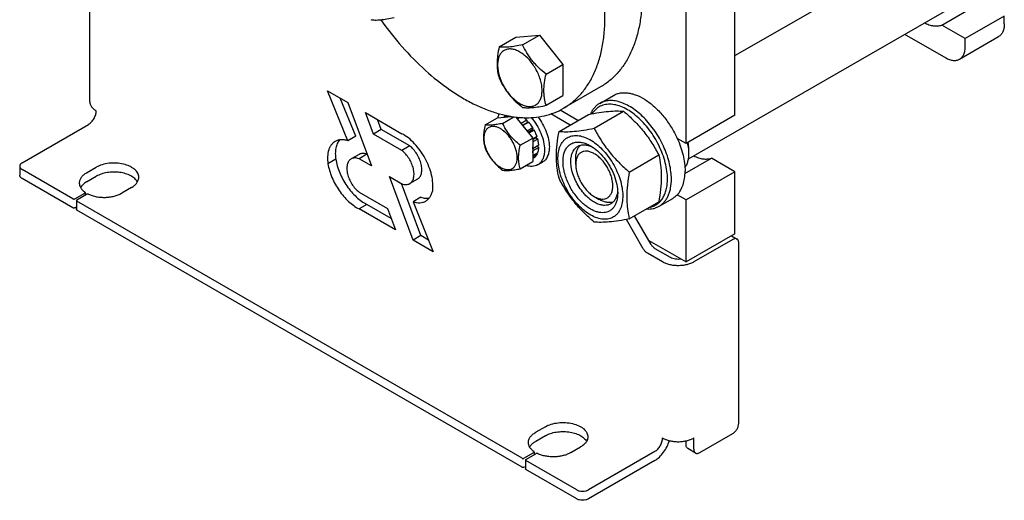
# Model space of a CAD drawing. Units: millimetres. Extents: x 0 to 3360, y -2 to 2376.
# Drawn here: x 2278 to 2634, y 962 to 1136 of the extents above; entities that cross this region are included whole.
import ezdxf

# ---------------------------------------------------------------- set-up
doc = ezdxf.new("R2010")
doc.units = ezdxf.units.MM
doc.header["$LTSCALE"] = 184.8
doc.layers.get('0').update_dxf_attribs({"linetype": 'CONTINUOUS'})

msp = doc.modelspace()

# ---------------------------------------------------------------- linework, layer by layer
at = {"color": 7, "linetype": 'Continuous'}
for p, q in [((2536.883, 1101.093), (2536.883, 1309.301)), ((2519.205, 1090.887), (2519.205, 1299.095)), ((2303.315, 1105.989), (2303.315, 1169.319)), ((2536.883, 1122.706), (2604.055, 1161.487)), ((2520.081, 1085.292), (2619.936, 1142.943)), ((2611.827, 1133.757), (2625.969, 1141.922)), ((2634.463, 1137.018), (2620.321, 1128.853)), ((2634.463, 1134.16), (2634.463, 1137.018)), ((2598.38, 1130.498), (2613.25, 1121.913)), ((2620.321, 1128.853), (2611.827, 1133.757)), ((2451.542, 1125.833), (2457.61, 1129.337)), ((2457.61, 1129.337), (2466.095, 1130.095)), ((2460.027, 1126.591), (2466.095, 1130.095)), ((2466.095, 1130.095), (2474.58, 1119.539)), ((2618.25, 1121.418), (2632.392, 1129.582)), ((2620.321, 1125.995), (2620.321, 1128.853)), ((2468.512, 1116.036), (2474.58, 1119.539)), ((2474.58, 1119.539), (2474.58, 1108.225)), ((2389.421, 1109.984), (2396.754, 1105.75)), ((2396.751, 1091.907), (2389.421, 1109.984)), ((2488.28, 1111.382), (2474.845, 1103.626)), ((2399.58, 1093.54), (2393.979, 1107.352)), ((2396.754, 1105.75), (2405.34, 1082.757)), ((2468.512, 1104.722), (2474.58, 1108.225)), ((2487.949, 1105.424), (2492.899, 1108.281)), ((2403.136, 1102.065), (2416.331, 1094.448)), ((2406.024, 1094.331), (2403.136, 1102.065)), ((2480.037, 1099.211), (2473.571, 1102.945)), ((2485.937, 1096.406), (2496.612, 1102.57)), ((2408.853, 1095.964), (2407.519, 1099.535)), ((2446.418, 1097.604), (2450.969, 1100.232)), ((2450.969, 1100.232), (2456.028, 1100.684)), ((2452.782, 1098.173), (2456.906, 1100.554)), ((2454.226, 1101.013), (2453.222, 1100.433)), ((2454.973, 1100.866), (2454.548, 1100.621)), ((2454.548, 1100.621), (2454.593, 1100.555)), ((2455.556, 1100.761), (2455.311, 1100.62)), ((2457.605, 1100.463), (2463.697, 1092.883)), ((2457.843, 1100.436), (2457.695, 1100.351)), ((2459.064, 1100.325), (2458.143, 1099.793)), ((2461.587, 1099.319), (2459.495, 1098.111)), ((2459.998, 1097.486), (2461.679, 1098.456)), ((2462.24, 1098.63), (2460.119, 1097.405)), ((2461.587, 1099.319), (2461.679, 1098.456)), ((2461.679, 1098.456), (2462.24, 1098.63)), ((2477.208, 1097.579), (2470.269, 1101.585)), ((2473.209, 1095.269), (2483.884, 1101.433)), ((2536.883, 1101.093), (2519.205, 1090.887)), ((2278.788, 1083.944), (2302.83, 1097.824)), ((2408.853, 1095.964), (2406.024, 1094.331)), ((2419.155, 1090.016), (2408.853, 1095.964)), ((2460.074, 1097.391), (2460.119, 1097.405)), ((2463.748, 1096.596), (2461.675, 1095.399)), ((2461.992, 1095.005), (2463.565, 1095.913)), ((2464.248, 1095.73), (2462.309, 1094.61)), ((2463.748, 1096.596), (2463.565, 1095.913)), ((2463.565, 1095.913), (2464.248, 1095.73)), ((2399.58, 1093.54), (2396.751, 1091.907)), ((2416.327, 1088.383), (2406.024, 1094.331)), ((2459.146, 1090.256), (2463.697, 1092.883)), ((2465.255, 1093.407), (2463.697, 1092.508)), ((2463.697, 1092.357), (2464.825, 1093.008)), ((2463.697, 1092.883), (2463.697, 1084.398)), ((2465.526, 1092.496), (2463.697, 1091.441)), ((2465.255, 1093.407), (2464.825, 1093.008)), ((2464.825, 1093.008), (2465.526, 1092.496)), ((2519.205, 1090.887), (2516.018, 1092.727)), ((2419.155, 1090.016), (2416.327, 1088.383)), ((2463.758, 1089.014), (2463.697, 1089.008)), ((2463.697, 1088.273), (2463.758, 1088.197)), ((2465.526, 1087.573), (2463.697, 1086.517)), ((2465.88, 1090.239), (2463.758, 1089.014)), ((2465.88, 1089.422), (2463.758, 1088.197)), ((2465.431, 1089.98), (2465.88, 1089.422)), ((2520.266, 1087.416), (2520.266, 1088.233)), ((2392.349, 1085.201), (2389.52, 1083.568)), ((2400.785, 1086.95), (2397.957, 1085.317)), ((2403.615, 1087.019), (2400.786, 1085.386)), ((2405.34, 1082.757), (2400.786, 1085.386)), ((2403.785, 1086.92), (2403.615, 1087.019)), ((2459.146, 1081.77), (2463.697, 1084.398)), ((2465.255, 1086.974), (2463.697, 1086.075)), ((2464.248, 1085.815), (2463.697, 1085.497)), ((2465.089, 1087.32), (2465.255, 1086.974)), ((2465.455, 1083.147), (2467.222, 1084.168)), ((2479.254, 1083.334), (2479.254, 1085.375)), ((2498.665, 1080.573), (2509.34, 1086.736)), ((2518.833, 1080.067), (2528.389, 1085.584)), ((2536.883, 1080.68), (2528.389, 1085.584)), ((2277.91, 1082.719), (2277.91, 1079.453)), ((2297.173, 1070.88), (2278.788, 1081.494)), ((2302.123, 1080.27), (2305.658, 1082.311)), ((2536.883, 1080.68), (2519.205, 1070.474)), ((2536.883, 1058.226), (2536.883, 1080.68)), ((2297.173, 1067.614), (2278.788, 1078.228)), ((2302.123, 1077.004), (2305.658, 1079.045)), ((2411.773, 1078.936), (2416.327, 1076.307)), ((2420.359, 1055.943), (2411.773, 1078.936)), ((2421.985, 1078.009), (2419.156, 1076.376)), ((2318.386, 1074.962), (2314.851, 1072.921)), ((2400.786, 1073.31), (2411.089, 1067.361)), ((2423.188, 1057.576), (2416.156, 1076.406)), ((2297.88, 1070.88), (2301.453, 1072.943)), ((2298.441, 1070.268), (2298.441, 1067.002)), ((2298.587, 1070.472), (2302.16, 1072.534)), ((2459.808, 976.985), (2298.587, 1070.063)), ((2301.6, 1073.147), (2301.6, 1072.211)), ((2423.19, 1071.419), (2420.362, 1069.786)), ((2420.362, 1069.786), (2427.692, 1051.709)), ((2485.971, 1071.699), (2487.74, 1070.678)), ((2498.665, 1063.602), (2509.34, 1069.766)), ((2509.449, 1068.184), (2514.399, 1071.042)), ((2519.205, 1070.474), (2516.018, 1072.314)), ((2519.205, 1048.02), (2519.205, 1070.474)), ((2297.88, 1067.614), (2298.441, 1067.938)), ((2459.808, 973.719), (2298.587, 1066.797)), ((2403.611, 1068.878), (2400.782, 1067.245)), ((2413.977, 1059.628), (2400.782, 1067.245)), ((2412.422, 1063.791), (2403.611, 1068.878)), ((2411.089, 1067.361), (2413.977, 1059.628)), ((2503.735, 1052.771), (2497.597, 1063.401)), ((2506.563, 1054.404), (2500.605, 1064.723)), ((2423.188, 1057.576), (2420.359, 1055.943)), ((2427.692, 1051.709), (2420.359, 1055.943)), ((2425.963, 1055.973), (2423.188, 1057.576)), ((2505.77, 1055.777), (2519.205, 1048.02)), ((2536.883, 1058.226), (2519.205, 1048.02)), ((2536.176, 1056.185), (2522.034, 1048.02)), ((2535.64, 1057.509), (2537.676, 1056.334)), ((2513.548, 1049.653), (2508.063, 1052.82)), ((2538.297, 989.64), (2538.297, 1054.96)), ((2510.72, 1048.02), (2505.235, 1051.187)), ((2468.294, 988.415), (2464.758, 986.374)), ((2468.294, 985.149), (2464.758, 983.108)), ((2522.034, 980.251), (2522.034, 984.333)), ((2524.155, 979.026), (2536.176, 985.966)), ((2477.486, 979.026), (2481.022, 981.067)), ((2519.205, 981.884), (2519.205, 983.279)), ((2460.515, 976.985), (2464.088, 979.047)), ((2461.223, 976.576), (2464.795, 978.639)), ((2464.235, 979.251), (2464.235, 978.315)), ((2507.892, 979.434), (2483.85, 965.554)), ((2522.655, 978.877), (2519.827, 980.51)), ((2460.515, 973.719), (2461.076, 974.042)), ((2461.076, 976.372), (2461.076, 973.106)), ((2479.607, 965.554), (2461.223, 976.168)), ((2507.892, 976.168), (2483.85, 962.288)), ((2479.607, 962.288), (2461.223, 972.902))]:
    msp.add_line(p, q, dxfattribs=at)
for centre, radius, start, end in [((2453.964, 1088.556), 9.805, 2.67818, 6.93321), ((2506.016, 1087.413), 14.25, 0.0132, 3.29231)]:
    msp.add_arc(centre, radius, start, end, dxfattribs=at)
for points, knots in [([(2415.78, 1236.956), (2416.969, 1237.642), (2419.493, 1238.824), (2423.576, 1239.953), (2427.929, 1240.439), (2432.506, 1240.28), (2437.261, 1239.482), (2442.152, 1238.056), (2447.131, 1236.018), (2452.154, 1233.389), (2457.173, 1230.193), (2462.142, 1226.461), (2467.013, 1222.23), (2473.389, 1215.902), (2480.8, 1207.008), (2488.51, 1195.231), (2494.854, 1182.665), (2498.851, 1171.799), (2501.143, 1163.114), (2502.372, 1156.78), (2503.119, 1150.611), (2503.377, 1144.666), (2503.143, 1139.002), (2502.418, 1133.67), (2501.208, 1128.723), (2499.521, 1124.205), (2497.371, 1120.162), (2494.774, 1116.635), (2491.754, 1113.663), (2489.468, 1112.068), (2488.28, 1111.382)], [0, 0, 0, 0, 0.0225286, 0.0454819, 0.0692462, 0.0941411, 0.1204045, 0.1481911, 0.1775777, 0.2085726, 0.2411256, 0.2751376, 0.3104687, 0.3469463, 0.42249, 0.5, 0.57751, 0.6530537, 0.6895313, 0.7248624, 0.7588743, 0.7914274, 0.8224223, 0.8518089, 0.8795955, 0.9058589, 0.9307538, 0.9545181, 0.9774714, 1, 1, 1, 1]), ([(2474.845, 1103.626), (2476.033, 1104.312), (2478.319, 1105.907), (2481.339, 1108.878), (2483.936, 1112.406), (2486.086, 1116.448), (2487.773, 1120.966), (2488.983, 1125.914), (2489.708, 1131.245), (2489.942, 1136.91), (2489.684, 1142.854), (2488.937, 1149.023), (2487.708, 1155.357), (2485.416, 1164.043), (2481.419, 1174.909), (2475.075, 1187.474), (2467.365, 1199.251), (2459.954, 1208.146), (2453.578, 1214.473), (2448.707, 1218.705), (2443.738, 1222.436), (2438.719, 1225.632), (2433.696, 1228.262), (2428.717, 1230.3), (2423.826, 1231.725), (2419.071, 1232.523), (2414.494, 1232.682), (2410.141, 1232.197), (2406.058, 1231.068), (2403.534, 1229.886), (2402.345, 1229.199)], [0, 0, 0, 0, 0.0225286, 0.0454819, 0.0692462, 0.0941411, 0.1204045, 0.1481911, 0.1775777, 0.2085726, 0.2411257, 0.2751376, 0.3104687, 0.3469463, 0.42249, 0.5, 0.57751, 0.6530537, 0.6895313, 0.7248624, 0.7588744, 0.7914274, 0.8224223, 0.8518089, 0.8795955, 0.9058589, 0.9307538, 0.9545181, 0.9774714, 1, 1, 1, 1]), ([(2405.027, 1135.718), (2405.537, 1135.639), (2406.702, 1135.546), (2408.657, 1135.639), (2410.973, 1135.964), (2412.631, 1136.289), (2413.512, 1136.476)], [0, 0, 0, 0, 0.1811189, 0.4078901, 0.684598, 1, 1, 1, 1]), ([(2408.638, 1135.669), (2411.049, 1132.273), (2416.12, 1125.847), (2424.505, 1117.315), (2431.994, 1111.331), (2438.115, 1107.42), (2442.624, 1104.996), (2447.105, 1103.047), (2451.523, 1101.586), (2455.846, 1100.627), (2460.04, 1100.179), (2464.073, 1100.246), (2467.915, 1100.832), (2471.531, 1101.933), (2473.779, 1103.01), (2474.845, 1103.626)], [0, 0, 0, 0, 0.1567163, 0.3073505, 0.4492317, 0.5162735, 0.5804494, 0.6416649, 0.6999098, 0.7552715, 0.8079481, 0.8582589, 0.9066482, 0.9536772, 1, 1, 1, 1]), ([(2605.475, 1134.592), (2606.026, 1134.314), (2607.121, 1133.851), (2608.786, 1133.453), (2610.369, 1133.397), (2611.367, 1133.598), (2611.827, 1133.757)], [0, 0, 0, 0, 0.282027, 0.5404583, 0.7779267, 1, 1, 1, 1]), ([(2634.463, 1134.16), (2634.463, 1133.653), (2634.386, 1132.69), (2633.997, 1131.366), (2633.437, 1130.453), (2632.871, 1129.897), (2632.556, 1129.677), (2632.392, 1129.582)], [0, 0, 0, 0, 0.2895794, 0.5486325, 0.7816352, 0.8918372, 1, 1, 1, 1]), ([(2451.542, 1125.833), (2451.316, 1124.802), (2450.942, 1122.784), (2450.748, 1120.265), (2450.817, 1118.353), (2451.016, 1116.6), (2451.304, 1115.332), (2451.542, 1114.52)], [0, 0, 0, 0, 0.2767696, 0.537596, 0.6604117, 0.7780291, 1, 1, 1, 1]), ([(2459.024, 1124.007), (2458.524, 1124.296), (2457.528, 1124.769), (2456, 1125.139), (2454.779, 1125.106), (2453.908, 1124.865), (2453.315, 1124.587), (2452.778, 1124.213), (2452.133, 1123.579), (2451.495, 1122.538), (2451.051, 1121.029), (2450.912, 1119.292), (2451.08, 1117.39), (2451.545, 1115.389), (2452.29, 1113.363), (2453.288, 1111.387), (2454.5, 1109.535), (2455.882, 1107.876), (2457.382, 1106.473), (2458.472, 1105.709), (2459.024, 1105.391)], [0, 0, 0, 0, 0.06036, 0.114357, 0.1629243, 0.1858949, 0.2084406, 0.2309863, 0.253957, 0.3025247, 0.3565223, 0.4168828, 0.4834485, 0.5552721, 0.6308732, 0.708442, 0.7860108, 0.8616117, 0.9334348, 1, 1, 1, 1]), ([(2460.027, 1126.591), (2459.146, 1126.405), (2457.488, 1126.08), (2455.172, 1125.755), (2453.217, 1125.662), (2452.052, 1125.754), (2451.542, 1125.833)], [0, 0, 0, 0, 0.315402, 0.5921099, 0.8188811, 1, 1, 1, 1]), ([(2459.024, 1105.391), (2459.524, 1105.102), (2460.52, 1104.628), (2462.048, 1104.259), (2463.269, 1104.291), (2464.14, 1104.532), (2464.733, 1104.81), (2465.27, 1105.185), (2465.915, 1105.819), (2466.553, 1106.86), (2466.998, 1108.369), (2467.136, 1110.105), (2466.968, 1112.008), (2466.503, 1114.008), (2465.758, 1116.035), (2464.76, 1118.011), (2463.548, 1119.862), (2462.166, 1121.521), (2460.666, 1122.924), (2459.576, 1123.688), (2459.024, 1124.007)], [0, 0, 0, 0, 0.06036, 0.114357, 0.1629243, 0.1858949, 0.2084406, 0.2309863, 0.253957, 0.3025247, 0.3565223, 0.4168828, 0.4834485, 0.5552721, 0.6308732, 0.708442, 0.7860108, 0.8616117, 0.9334348, 1, 1, 1, 1]), ([(2468.512, 1116.036), (2467.595, 1116.759), (2466.262, 1117.896), (2464.629, 1119.552), (2463.5, 1120.859), (2462.476, 1122.227), (2461.263, 1124.107), (2460.492, 1125.59), (2460.027, 1126.591)], [0, 0, 0, 0, 0.2561494, 0.3834073, 0.509645, 0.6345363, 0.7578894, 1, 1, 1, 1]), ([(2618.25, 1121.418), (2618.414, 1121.512), (2618.729, 1121.732), (2619.295, 1122.288), (2619.855, 1123.201), (2620.244, 1124.525), (2620.321, 1125.489), (2620.321, 1125.995)], [0, 0, 0, 0, 0.1081628, 0.2183648, 0.4513675, 0.7104206, 1, 1, 1, 1]), ([(2613.25, 1121.913), (2613.689, 1121.659), (2614.562, 1121.244), (2615.903, 1120.92), (2616.974, 1120.948), (2617.738, 1121.16), (2618.086, 1121.323), (2618.25, 1121.418)], [0, 0, 0, 0, 0.2895784, 0.5486311, 0.7816343, 0.8918367, 1, 1, 1, 1]), ([(2468.512, 1104.722), (2468.275, 1105.534), (2467.986, 1106.802), (2467.787, 1108.556), (2467.718, 1110.468), (2467.912, 1112.987), (2468.287, 1115.005), (2468.512, 1116.036)], [0, 0, 0, 0, 0.2219709, 0.3395883, 0.462404, 0.7232304, 1, 1, 1, 1]), ([(2451.542, 1114.52), (2452.006, 1113.518), (2452.777, 1112.036), (2453.991, 1110.156), (2455.014, 1108.787), (2456.143, 1107.48), (2457.776, 1105.824), (2459.11, 1104.687), (2460.027, 1103.964)], [0, 0, 0, 0, 0.2421106, 0.3654637, 0.490355, 0.6165927, 0.7438506, 1, 1, 1, 1]), ([(2492.899, 1108.281), (2493.289, 1108.506), (2494.122, 1108.887), (2495.478, 1109.224), (2496.928, 1109.327), (2498.452, 1109.196), (2500.034, 1108.835), (2502.261, 1108.032), (2505.074, 1106.453), (2508.278, 1103.853), (2511.269, 1100.609), (2513.913, 1096.869), (2515.375, 1094.137), (2516.018, 1092.727)], [0, 0, 0, 0, 0.0440827, 0.0891752, 0.1361775, 0.1858029, 0.2385462, 0.2946867, 0.4171982, 0.5524063, 0.6973929, 0.8481272, 1, 1, 1, 1]), ([(2303.315, 1105.989), (2303.315, 1105.684), (2303.428, 1105.049), (2303.909, 1104.164), (2304.67, 1103.364), (2305.307, 1102.926), (2305.658, 1102.723)], [0, 0, 0, 0, 0.2177709, 0.4509494, 0.7101992, 1, 1, 1, 1]), ([(2487.949, 1105.424), (2487.593, 1105.218), (2486.908, 1104.739), (2486.004, 1103.844), (2485.229, 1102.782), (2484.813, 1101.99), (2484.628, 1101.574)], [0, 0, 0, 0, 0.2390913, 0.48279, 0.7352785, 1, 1, 1, 1]), ([(2513.902, 1078.027), (2513.902, 1078.919), (2513.781, 1080.761), (2513.284, 1083.557), (2512.476, 1086.422), (2511.373, 1089.295), (2510.001, 1092.115), (2508.387, 1094.822), (2506.566, 1097.357), (2504.578, 1099.668), (2502.463, 1101.704), (2500.268, 1103.423), (2498.037, 1104.788), (2495.815, 1105.77), (2493.648, 1106.346), (2491.576, 1106.498), (2489.648, 1106.215), (2488.479, 1105.73), (2487.949, 1105.424)], [0, 0, 0, 0, 0.0623937, 0.1287428, 0.1983466, 0.2703346, 0.3437234, 0.4174667, 0.4905026, 0.5618004, 0.6304086, 0.6955067, 0.7564643, 0.812911, 0.8648203, 0.9126033, 0.9571854, 1, 1, 1, 1]), ([(2302.83, 1097.824), (2303.231, 1098.056), (2303.991, 1098.695), (2304.878, 1099.907), (2305.484, 1101.281), (2305.658, 1102.259), (2305.658, 1102.723)], [0, 0, 0, 0, 0.2372173, 0.4999984, 0.7627804, 1, 1, 1, 1]), ([(2460.027, 1103.964), (2460.538, 1103.885), (2461.702, 1103.792), (2463.657, 1103.886), (2465.973, 1104.21), (2467.632, 1104.536), (2468.512, 1104.722)], [0, 0, 0, 0, 0.1811189, 0.4078901, 0.684598, 1, 1, 1, 1]), ([(2483.884, 1101.433), (2485.158, 1101.678), (2487.575, 1102.111), (2490.992, 1102.556), (2493.967, 1102.718), (2495.786, 1102.645), (2496.612, 1102.57)], [0, 0, 0, 0, 0.3034704, 0.5747059, 0.8058105, 1, 1, 1, 1]), ([(2512.488, 1078.027), (2512.488, 1078.987), (2512.341, 1080.975), (2511.743, 1083.989), (2510.775, 1087.067), (2509.465, 1090.126), (2507.846, 1093.086), (2505.963, 1095.865), (2503.865, 1098.391), (2501.609, 1100.594), (2499.255, 1102.417), (2496.863, 1103.811), (2494.494, 1104.738), (2492.204, 1105.168), (2490.053, 1105.078), (2488.105, 1104.453), (2486.438, 1103.305), (2485.583, 1102.258), (2485.218, 1101.683)], [0, 0, 0, 0, 0.0648131, 0.1341357, 0.2070055, 0.2822326, 0.3584887, 0.434388, 0.5085646, 0.5797505, 0.6468607, 0.7090896, 0.7660284, 0.8178069, 0.8652452, 0.9099324, 0.9540709, 1, 1, 1, 1]), ([(2496.612, 1102.57), (2497.933, 1101.438), (2499.856, 1099.677), (2502.239, 1097.164), (2503.909, 1095.204), (2505.452, 1093.17), (2507.329, 1090.388), (2508.571, 1088.209), (2509.34, 1086.736)], [0, 0, 0, 0, 0.2551601, 0.3819403, 0.5078546, 0.6326877, 0.7563173, 1, 1, 1, 1]), ([(2451.131, 1100.247), (2451.154, 1100.372), (2451.257, 1100.853), (2451.407, 1101.324), (2451.548, 1101.66)], [0, 0, 0, 0, 0.2597525, 1, 1, 1, 1]), ([(2454.548, 1100.621), (2454.337, 1100.626), (2453.923, 1100.603), (2453.518, 1100.508), (2453.327, 1100.442)], [0, 0, 0, 0, 0.5110377, 1, 1, 1, 1]), ([(2461.587, 1099.319), (2461.501, 1099.404), (2461.16, 1099.729), (2460.8, 1100.036), (2460.522, 1100.25)], [0, 0, 0, 0, 0.2555866, 1, 1, 1, 1]), ([(2463.748, 1096.596), (2463.635, 1096.777), (2463.175, 1097.486), (2462.658, 1098.157), (2462.24, 1098.63)], [0, 0, 0, 0, 0.2531708, 1, 1, 1, 1]), ([(2463.107, 1100.275), (2463.842, 1099.446), (2465.173, 1097.646), (2466.696, 1094.702), (2467.679, 1091.672), (2467.94, 1089.618), (2467.94, 1088.641)], [0, 0, 0, 0, 0.2588035, 0.5204854, 0.7714738, 1, 1, 1, 1]), ([(2465.542, 1100.499), (2466.182, 1099.693), (2467.335, 1097.981), (2468.649, 1095.23), (2469.488, 1092.437), (2469.708, 1090.558), (2469.708, 1089.661)], [0, 0, 0, 0, 0.2615199, 0.5226826, 0.7720787, 1, 1, 1, 1]), ([(2446.418, 1097.604), (2446.249, 1096.831), (2445.968, 1095.317), (2445.796, 1093.093), (2445.945, 1091.022), (2446.24, 1089.728), (2446.418, 1089.119)], [0, 0, 0, 0, 0.2768177, 0.5376895, 0.7779905, 1, 1, 1, 1]), ([(2452.03, 1096.234), (2451.655, 1096.451), (2450.908, 1096.806), (2449.761, 1097.083), (2448.684, 1097.055), (2447.726, 1096.708), (2446.946, 1096.051), (2446.383, 1095.133), (2446.05, 1094.001), (2445.946, 1092.698), (2446.072, 1091.271), (2446.421, 1089.771), (2446.98, 1088.251), (2447.728, 1086.769), (2448.637, 1085.38), (2449.674, 1084.136), (2450.799, 1083.084), (2451.616, 1082.511), (2452.03, 1082.272)], [0, 0, 0, 0, 0.060379, 0.1143931, 0.1629757, 0.2083485, 0.2537215, 0.3023045, 0.3563191, 0.4166987, 0.4832854, 0.5551317, 0.6307567, 0.70835, 0.7859432, 0.861568, 0.9334138, 1, 1, 1, 1]), ([(2452.782, 1098.173), (2452.122, 1098.033), (2450.878, 1097.789), (2449.141, 1097.545), (2447.674, 1097.475), (2446.801, 1097.545), (2446.418, 1097.604)], [0, 0, 0, 0, 0.3154019, 0.5921099, 0.8188812, 1, 1, 1, 1]), ([(2452.03, 1082.272), (2452.405, 1082.055), (2453.152, 1081.7), (2454.299, 1081.423), (2455.376, 1081.451), (2456.334, 1081.798), (2457.114, 1082.455), (2457.677, 1083.374), (2458.01, 1084.506), (2458.114, 1085.808), (2457.988, 1087.235), (2457.639, 1088.735), (2457.08, 1090.255), (2456.332, 1091.737), (2455.423, 1093.126), (2454.386, 1094.37), (2453.261, 1095.422), (2452.444, 1095.995), (2452.03, 1096.234)], [0, 0, 0, 0, 0.060379, 0.1143931, 0.1629757, 0.2083485, 0.2537215, 0.3023045, 0.3563191, 0.4166987, 0.4832854, 0.5551317, 0.6307567, 0.70835, 0.7859432, 0.861568, 0.9334138, 1, 1, 1, 1]), ([(2459.146, 1090.256), (2458.458, 1090.798), (2457.129, 1091.93), (2455.359, 1093.833), (2453.905, 1095.93), (2453.131, 1097.421), (2452.782, 1098.173)], [0, 0, 0, 0, 0.256221, 0.5096521, 0.7578217, 1, 1, 1, 1]), ([(2461.339, 1095.817), (2461.245, 1095.957), (2460.865, 1096.507), (2460.449, 1097.031), (2460.119, 1097.405)], [0, 0, 0, 0, 0.2529776, 1, 1, 1, 1]), ([(2465.255, 1093.407), (2465.189, 1093.604), (2464.903, 1094.399), (2464.548, 1095.169), (2464.248, 1095.73)], [0, 0, 0, 0, 0.2462386, 1, 1, 1, 1]), ([(2473.209, 1078.299), (2472.921, 1079.561), (2472.572, 1081.507), (2472.331, 1084.172), (2472.248, 1087.026), (2472.477, 1090.753), (2472.933, 1093.744), (2473.209, 1095.269)], [0, 0, 0, 0, 0.2271497, 0.3461588, 0.4693447, 0.7280013, 1, 1, 1, 1]), ([(2473.209, 1095.269), (2474.035, 1095.195), (2475.854, 1095.121), (2478.83, 1095.283), (2482.246, 1095.728), (2484.664, 1096.161), (2485.937, 1096.406)], [0, 0, 0, 0, 0.1941895, 0.4252941, 0.6965296, 1, 1, 1, 1]), ([(2485.937, 1096.406), (2486.706, 1094.934), (2487.948, 1092.755), (2489.825, 1089.973), (2491.369, 1087.939), (2493.038, 1085.978), (2495.421, 1083.465), (2497.345, 1081.705), (2498.665, 1080.573)], [0, 0, 0, 0, 0.2436827, 0.3673123, 0.4921454, 0.6180597, 0.7448399, 1, 1, 1, 1]), ([(2392.147, 1091.637), (2391.88, 1091.482), (2391.369, 1091.111), (2390.719, 1090.397), (2390.19, 1089.536), (2389.634, 1088.164), (2389.303, 1086.135), (2389.398, 1084.45), (2389.52, 1083.568)], [0, 0, 0, 0, 0.1032294, 0.2093228, 0.3207705, 0.4394475, 0.7020406, 1, 1, 1, 1]), ([(2396.751, 1091.907), (2396.336, 1092.038), (2395.515, 1092.233), (2394.292, 1092.296), (2393.153, 1092.11), (2392.462, 1091.818), (2392.147, 1091.637)], [0, 0, 0, 0, 0.2757697, 0.5307353, 0.7697405, 1, 1, 1, 1]), ([(2393.713, 1092.191), (2393.383, 1091.79), (2392.817, 1090.833), (2392.325, 1089.158), (2392.154, 1087.239), (2392.252, 1085.896), (2392.349, 1085.201)], [0, 0, 0, 0, 0.2133206, 0.4493654, 0.7117478, 1, 1, 1, 1]), ([(2427.461, 1073.871), (2427.57, 1074.759), (2427.589, 1076.653), (2427.119, 1079.564), (2426.174, 1082.572), (2424.798, 1085.54), (2423.054, 1088.334), (2421.02, 1090.827), (2418.791, 1092.904), (2417.157, 1094.005), (2416.331, 1094.448)], [0, 0, 0, 0, 0.1092677, 0.2298445, 0.3591038, 0.4934298, 0.6286949, 0.7606814, 0.8854929, 1, 1, 1, 1]), ([(2465.88, 1090.239), (2465.871, 1090.421), (2465.813, 1091.182), (2465.671, 1091.935), (2465.526, 1092.496)], [0, 0, 0, 0, 0.2396154, 1, 1, 1, 1]), ([(2494.723, 1065.993), (2494.534, 1065.726), (2494.124, 1065.224), (2493.401, 1064.588), (2492.591, 1064.089), (2491.703, 1063.733), (2490.746, 1063.523), (2489.359, 1063.439), (2487.486, 1063.732), (2485.21, 1064.643), (2482.92, 1066.076), (2480.695, 1067.978), (2478.617, 1070.279), (2476.761, 1072.893), (2475.198, 1075.721), (2473.985, 1078.659), (2473.168, 1081.597), (2472.777, 1084.427), (2472.83, 1087.047), (2473.328, 1089.363), (2473.989, 1090.713), (2474.392, 1091.285)], [0, 0, 0, 0, 0.0234694, 0.0462498, 0.0687443, 0.0913825, 0.1145804, 0.1387048, 0.190719, 0.24892, 0.31348, 0.3836837, 0.4582038, 0.5353202, 0.6131001, 0.689559, 0.7628163, 0.8312615, 0.8937443, 0.9498117, 1, 1, 1, 1]), ([(2474.392, 1091.285), (2474.58, 1091.553), (2474.99, 1092.054), (2475.713, 1092.69), (2476.523, 1093.189), (2477.411, 1093.545), (2478.368, 1093.755), (2479.755, 1093.84), (2481.628, 1093.546), (2483.904, 1092.635), (2486.195, 1091.202), (2488.419, 1089.3), (2490.497, 1086.999), (2492.353, 1084.386), (2493.917, 1081.557), (2495.13, 1078.619), (2495.947, 1075.681), (2496.337, 1072.851), (2496.284, 1070.232), (2495.786, 1067.916), (2495.125, 1066.566), (2494.723, 1065.993)], [0, 0, 0, 0, 0.0234694, 0.0462498, 0.0687443, 0.0913825, 0.1145804, 0.1387048, 0.190719, 0.24892, 0.31348, 0.3836837, 0.4582038, 0.5353202, 0.6131001, 0.689559, 0.7628163, 0.8312615, 0.8937443, 0.9498117, 1, 1, 1, 1]), ([(2479.607, 1071.597), (2478.658, 1072.778), (2477.405, 1074.697), (2476.124, 1077.425), (2475.384, 1079.505), (2474.885, 1081.562), (2474.639, 1083.543), (2474.655, 1085.399), (2474.933, 1087.082), (2475.47, 1088.55), (2476.261, 1089.762), (2477.292, 1090.676), (2478.53, 1091.254), (2479.926, 1091.475), (2481.433, 1091.344), (2483.011, 1090.874), (2484.04, 1090.369), (2484.557, 1090.07)], [0, 0, 0, 0, 0.158855, 0.2382298, 0.3156465, 0.3898253, 0.4596818, 0.5244251, 0.5836778, 0.6376196, 0.6871376, 0.7338966, 0.7801676, 0.8283411, 0.8803638, 0.9374347, 1, 1, 1, 1]), ([(2516.018, 1092.727), (2516.47, 1091.736), (2517.272, 1089.745), (2518.166, 1086.724), (2518.717, 1083.772), (2518.852, 1081.826), (2518.852, 1080.885)], [0, 0, 0, 0, 0.2664496, 0.5242353, 0.7697278, 1, 1, 1, 1]), ([(2520.242, 1088.232), (2520.229, 1088.475), (2520.147, 1089.482), (2519.972, 1090.481), (2519.797, 1091.227)], [0, 0, 0, 0, 0.2412089, 1, 1, 1, 1]), ([(2520.266, 1088.233), (2520.266, 1088.48), (2520.236, 1089.511), (2520.093, 1090.538), (2519.934, 1091.306)], [0, 0, 0, 0, 0.2393742, 1, 1, 1, 1]), ([(2419.156, 1076.376), (2419.327, 1076.475), (2419.653, 1076.719), (2420.054, 1077.198), (2420.365, 1077.782), (2420.665, 1078.718), (2420.769, 1080.093), (2420.508, 1081.864), (2419.889, 1083.704), (2418.953, 1085.486), (2417.768, 1087.085), (2416.824, 1087.994), (2416.327, 1088.383)], [0, 0, 0, 0, 0.0428379, 0.0872016, 0.1343652, 0.1852079, 0.2991615, 0.4290672, 0.5707367, 0.7178535, 0.8632443, 1, 1, 1, 1]), ([(2421.985, 1078.009), (2422.156, 1078.108), (2422.481, 1078.352), (2422.882, 1078.831), (2423.194, 1079.415), (2423.494, 1080.351), (2423.598, 1081.726), (2423.337, 1083.497), (2422.717, 1085.337), (2421.782, 1087.119), (2420.597, 1088.718), (2419.653, 1089.627), (2419.155, 1090.016)], [0, 0, 0, 0, 0.0428379, 0.0872016, 0.1343652, 0.1852079, 0.2991615, 0.4290672, 0.5707367, 0.7178535, 0.8632443, 1, 1, 1, 1]), ([(2446.418, 1089.119), (2446.767, 1088.368), (2447.541, 1086.877), (2448.995, 1084.78), (2450.765, 1082.877), (2452.094, 1081.744), (2452.782, 1081.202)], [0, 0, 0, 0, 0.2421783, 0.4903479, 0.743779, 1, 1, 1, 1]), ([(2459.146, 1081.77), (2458.968, 1082.38), (2458.673, 1083.673), (2458.524, 1085.744), (2458.696, 1087.969), (2458.977, 1089.482), (2459.146, 1090.256)], [0, 0, 0, 0, 0.2220095, 0.4623105, 0.7231823, 1, 1, 1, 1]), ([(2463.697, 1087.542), (2463.705, 1087.596), (2463.733, 1087.813), (2463.75, 1088.032), (2463.758, 1088.197)], [0, 0, 0, 0, 0.2452581, 1, 1, 1, 1]), ([(2467.94, 1088.641), (2467.94, 1088.033), (2467.848, 1086.876), (2467.38, 1085.288), (2466.708, 1084.192), (2466.03, 1083.525), (2465.651, 1083.261), (2465.455, 1083.147)], [0, 0, 0, 0, 0.2895794, 0.5486325, 0.7816352, 0.8918372, 1, 1, 1, 1]), ([(2465.526, 1087.573), (2465.577, 1087.711), (2465.768, 1088.312), (2465.856, 1088.942), (2465.88, 1089.422)], [0, 0, 0, 0, 0.2354027, 1, 1, 1, 1]), ([(2469.708, 1089.661), (2469.708, 1089.053), (2469.616, 1087.897), (2469.148, 1086.309), (2468.476, 1085.213), (2467.797, 1084.546), (2467.419, 1084.282), (2467.222, 1084.168)], [0, 0, 0, 0, 0.2895794, 0.5486325, 0.7816352, 0.8918372, 1, 1, 1, 1]), ([(2481.729, 1073.42), (2481.16, 1074.127), (2480.117, 1075.627), (2478.872, 1078.036), (2477.984, 1080.519), (2477.499, 1082.948), (2477.451, 1084.888), (2477.652, 1086.295), (2477.909, 1087.232), (2478.271, 1088.069), (2478.738, 1088.795), (2479.302, 1089.399), (2479.742, 1089.715), (2479.971, 1089.848)], [0, 0, 0, 0, 0.1493446, 0.2994375, 0.4450982, 0.5816322, 0.7054575, 0.7620713, 0.8150924, 0.864773, 0.9116112, 0.9563611, 1, 1, 1, 1]), ([(2479.254, 1085.375), (2479.254, 1085.874), (2479.317, 1086.832), (2479.628, 1088.175), (2480.148, 1089.331), (2480.645, 1089.975), (2480.921, 1090.245)], [0, 0, 0, 0, 0.2838183, 0.5433687, 0.7804509, 1, 1, 1, 1]), ([(2492.689, 1075.577), (2492.689, 1076.108), (2492.591, 1077.213), (2492.204, 1078.88), (2491.582, 1080.569), (2490.751, 1082.215), (2489.741, 1083.759), (2488.589, 1085.141), (2487.339, 1086.31), (2486.036, 1087.224), (2484.725, 1087.847), (2483.451, 1088.155), (2482.254, 1088.125), (2481.189, 1087.738), (2480.322, 1087.009), (2479.698, 1085.988), (2479.327, 1084.731), (2479.254, 1083.815), (2479.254, 1083.334)], [0, 0, 0, 0, 0.0665943, 0.1384405, 0.2140654, 0.2916586, 0.3692517, 0.4448763, 0.516722, 0.5833081, 0.643687, 0.697701, 0.7462835, 0.7916562, 0.8370291, 0.885612, 0.9396266, 1, 1, 1, 1]), ([(2479.971, 1089.848), (2480.326, 1090.053), (2481.126, 1090.361), (2482.455, 1090.459), (2483.878, 1090.212), (2484.814, 1089.846), (2485.286, 1089.617)], [0, 0, 0, 0, 0.2222986, 0.4574614, 0.7150433, 1, 1, 1, 1]), ([(2484.557, 1090.07), (2485.473, 1089.542), (2487.261, 1088.207), (2488.782, 1086.583), (2489.507, 1085.681)], [0, 0, 0, 0, 0.4773872, 1, 1, 1, 1]), ([(2278.788, 1083.944), (2278.657, 1083.868), (2278.418, 1083.703), (2278.132, 1083.403), (2277.952, 1083.071), (2277.91, 1082.833), (2277.91, 1082.719)], [0, 0, 0, 0, 0.2898003, 0.54905, 0.7822286, 1, 1, 1, 1]), ([(2392.349, 1085.201), (2392.489, 1084.375), (2392.887, 1082.703), (2393.775, 1080.24), (2394.944, 1077.823), (2396.358, 1075.526), (2397.975, 1073.422), (2399.744, 1071.572), (2401.612, 1070.036), (2402.943, 1069.215), (2403.611, 1068.878)], [0, 0, 0, 0, 0.1227648, 0.2513586, 0.3832789, 0.5158046, 0.6461764, 0.7717735, 0.8903008, 1, 1, 1, 1]), ([(2397.957, 1085.317), (2397.786, 1085.218), (2397.46, 1084.974), (2397.059, 1084.494), (2396.748, 1083.911), (2396.448, 1082.975), (2396.344, 1081.6), (2396.605, 1079.829), (2397.225, 1077.989), (2398.16, 1076.207), (2399.345, 1074.608), (2400.289, 1073.698), (2400.786, 1073.31)], [0, 0, 0, 0, 0.0428379, 0.0872016, 0.1343652, 0.1852079, 0.2991615, 0.4290672, 0.5707367, 0.7178535, 0.8632443, 1, 1, 1, 1]), ([(2400.786, 1085.386), (2400.532, 1085.48), (2400.029, 1085.626), (2399.276, 1085.695), (2398.574, 1085.602), (2398.149, 1085.428), (2397.957, 1085.317)], [0, 0, 0, 0, 0.2788636, 0.5346436, 0.7723463, 1, 1, 1, 1]), ([(2403.615, 1087.019), (2403.36, 1087.113), (2402.858, 1087.259), (2402.104, 1087.328), (2401.402, 1087.235), (2400.977, 1087.061), (2400.785, 1086.95)], [0, 0, 0, 0, 0.2788636, 0.5346436, 0.7723463, 1, 1, 1, 1]), ([(2464.248, 1085.815), (2464.452, 1085.961), (2464.836, 1086.313), (2465.128, 1086.743), (2465.255, 1086.974)], [0, 0, 0, 0, 0.4875716, 1, 1, 1, 1]), ([(2489.507, 1085.681), (2490.266, 1084.737), (2491.636, 1082.725), (2493.196, 1079.489), (2494.195, 1076.198), (2494.457, 1073.981), (2494.457, 1072.924)], [0, 0, 0, 0, 0.2612276, 0.5224558, 0.7720267, 1, 1, 1, 1]), ([(2509.34, 1086.736), (2509.629, 1085.474), (2509.977, 1083.528), (2510.218, 1080.863), (2510.302, 1078.009), (2510.072, 1074.283), (2509.616, 1071.291), (2509.34, 1069.766)], [0, 0, 0, 0, 0.2271497, 0.3461588, 0.4693447, 0.7280013, 1, 1, 1, 1]), ([(2518.811, 1082.177), (2519.055, 1082.507), (2519.488, 1083.247), (2519.94, 1084.502), (2520.21, 1085.912), (2520.266, 1086.903), (2520.266, 1087.416)], [0, 0, 0, 0, 0.222775, 0.4622866, 0.721098, 1, 1, 1, 1]), ([(2522.037, 1086.419), (2522.588, 1086.141), (2523.683, 1085.678), (2525.348, 1085.281), (2526.931, 1085.224), (2527.929, 1085.426), (2528.389, 1085.584)], [0, 0, 0, 0, 0.2820248, 0.5404552, 0.7779245, 1, 1, 1, 1]), ([(2277.91, 1082.719), (2277.91, 1082.605), (2277.952, 1082.366), (2278.132, 1082.035), (2278.418, 1081.735), (2278.657, 1081.57), (2278.788, 1081.494)], [0, 0, 0, 0, 0.2177709, 0.4509494, 0.7101992, 1, 1, 1, 1]), ([(2321.022, 1078.637), (2321.022, 1078.893), (2320.954, 1079.418), (2320.653, 1080.176), (2320.164, 1080.895), (2319.501, 1081.561), (2318.68, 1082.16), (2317.358, 1082.879), (2315.42, 1083.527), (2312.892, 1083.882), (2310.291, 1083.81), (2307.833, 1083.318), (2306.325, 1082.695), (2305.658, 1082.311)], [0, 0, 0, 0, 0.0428482, 0.0874654, 0.1352864, 0.1872372, 0.2437292, 0.304736, 0.4383719, 0.582681, 0.7297984, 0.8713542, 1, 1, 1, 1]), ([(2320.566, 1077.004), (2320.31, 1077.451), (2319.771, 1078.071), (2318.89, 1078.75), (2317.798, 1079.401), (2316.198, 1080.035), (2314.077, 1080.486), (2311.829, 1080.62), (2309.592, 1080.431), (2307.507, 1079.929), (2306.23, 1079.375), (2305.658, 1079.045)], [0, 0, 0, 0, 0.0952789, 0.1485277, 0.2055422, 0.3297583, 0.464606, 0.6048851, 0.7446476, 0.8780142, 1, 1, 1, 1]), ([(2389.52, 1083.568), (2389.661, 1082.742), (2390.058, 1081.07), (2390.946, 1078.607), (2392.115, 1076.19), (2393.53, 1073.894), (2395.147, 1071.789), (2396.916, 1069.939), (2398.784, 1068.403), (2400.114, 1067.582), (2400.782, 1067.245)], [0, 0, 0, 0, 0.1227648, 0.2513586, 0.3832789, 0.5158046, 0.6461764, 0.7717735, 0.8903008, 1, 1, 1, 1]), ([(2452.782, 1081.202), (2453.165, 1081.143), (2454.038, 1081.073), (2455.505, 1081.143), (2457.242, 1081.387), (2458.486, 1081.631), (2459.146, 1081.77)], [0, 0, 0, 0, 0.1811188, 0.4078901, 0.6845981, 1, 1, 1, 1]), ([(2465.455, 1083.147), (2465.163, 1082.979), (2464.523, 1082.711), (2463.467, 1082.55), (2462.332, 1082.624), (2461.573, 1082.818), (2461.188, 1082.947)], [0, 0, 0, 0, 0.2293753, 0.4679339, 0.7231715, 1, 1, 1, 1]), ([(2479.254, 1083.334), (2479.254, 1082.803), (2479.351, 1081.698), (2479.739, 1080.031), (2480.36, 1078.342), (2481.191, 1076.696), (2482.202, 1075.153), (2483.354, 1073.771), (2484.603, 1072.601), (2485.512, 1071.965), (2485.971, 1071.699)], [0, 0, 0, 0, 0.1141668, 0.2373374, 0.366986, 0.5000089, 0.6330314, 0.7626792, 0.8858482, 1, 1, 1, 1]), ([(2498.665, 1080.573), (2498.389, 1079.048), (2497.933, 1076.056), (2497.704, 1072.329), (2497.787, 1069.475), (2498.028, 1066.81), (2498.376, 1064.864), (2498.665, 1063.602)], [0, 0, 0, 0, 0.2719987, 0.5306553, 0.6538412, 0.7728503, 1, 1, 1, 1]), ([(2516.018, 1072.314), (2516.488, 1072.802), (2517.333, 1073.949), (2518.216, 1075.987), (2518.745, 1078.341), (2518.852, 1080.014), (2518.852, 1080.885)], [0, 0, 0, 0, 0.2200101, 0.4575258, 0.7169938, 1, 1, 1, 1]), ([(2278.788, 1078.228), (2278.657, 1078.304), (2278.418, 1078.469), (2278.132, 1078.769), (2277.952, 1079.1), (2277.91, 1079.339), (2277.91, 1079.453)], [0, 0, 0, 0, 0.2898008, 0.5490506, 0.7822291, 1, 1, 1, 1]), ([(2302.123, 1080.27), (2301.728, 1080.041), (2301.011, 1079.548), (2300.155, 1078.649), (2299.695, 1077.801), (2299.516, 1077.11), (2299.487, 1076.766), (2299.487, 1076.595)], [0, 0, 0, 0, 0.2895809, 0.5486343, 0.7816364, 0.8918378, 1, 1, 1, 1]), ([(2302.123, 1077.004), (2301.883, 1076.865), (2301.043, 1076.325), (2300.303, 1075.591), (2299.943, 1074.962)], [0, 0, 0, 0, 0.276227, 1, 1, 1, 1]), ([(2318.386, 1074.962), (2318.781, 1075.191), (2319.498, 1075.684), (2320.354, 1076.583), (2320.814, 1077.431), (2320.993, 1078.122), (2321.022, 1078.466), (2321.022, 1078.637)], [0, 0, 0, 0, 0.2895809, 0.5486343, 0.7816364, 0.8918378, 1, 1, 1, 1]), ([(2485.937, 1062.465), (2484.617, 1063.597), (2482.693, 1065.358), (2480.31, 1067.871), (2478.641, 1069.831), (2477.097, 1071.865), (2475.22, 1074.647), (2473.978, 1076.826), (2473.209, 1078.299)], [0, 0, 0, 0, 0.2551601, 0.3819403, 0.5078546, 0.6326877, 0.7563173, 1, 1, 1, 1]), ([(2505.962, 1067.813), (2506.451, 1067.903), (2507.405, 1068.175), (2508.717, 1068.878), (2509.858, 1069.856), (2510.81, 1071.088), (2511.56, 1072.55), (2512.099, 1074.218), (2512.421, 1076.067), (2512.488, 1077.359), (2512.488, 1078.027)], [0, 0, 0, 0, 0.1128448, 0.2235474, 0.3354403, 0.4516845, 0.5748625, 0.7067694, 0.848393, 1, 1, 1, 1]), ([(2509.449, 1068.184), (2509.802, 1068.388), (2510.479, 1068.861), (2511.375, 1069.742), (2512.145, 1070.788), (2512.783, 1071.987), (2513.283, 1073.327), (2513.775, 1075.338), (2513.902, 1076.937), (2513.902, 1078.027)], [0, 0, 0, 0, 0.1080476, 0.2181321, 0.3321067, 0.4515032, 0.5774636, 0.7107293, 1, 1, 1, 1]), ([(2299.487, 1076.595), (2299.487, 1076.299), (2299.58, 1075.688), (2299.983, 1074.817), (2300.631, 1074.009), (2301.183, 1073.546), (2301.488, 1073.328)], [0, 0, 0, 0, 0.2236932, 0.4594985, 0.7165939, 1, 1, 1, 1]), ([(2301.6, 1073.147), (2301.6, 1073.18), (2301.575, 1073.254), (2301.521, 1073.305), (2301.488, 1073.328)], [0, 0, 0, 0, 0.4583381, 1, 1, 1, 1]), ([(2416.327, 1076.307), (2416.581, 1076.212), (2417.084, 1076.067), (2417.837, 1075.998), (2418.54, 1076.091), (2418.964, 1076.265), (2419.156, 1076.376)], [0, 0, 0, 0, 0.2788636, 0.5346436, 0.7723463, 1, 1, 1, 1]), ([(2424.935, 1070.066), (2425.247, 1070.247), (2425.841, 1070.694), (2426.566, 1071.577), (2427.123, 1072.653), (2427.366, 1073.451), (2427.461, 1073.871)], [0, 0, 0, 0, 0.2305391, 0.4696864, 0.724567, 1, 1, 1, 1]), ([(2491.971, 1069.063), (2491.642, 1068.873), (2490.907, 1068.581), (2489.689, 1068.452), (2488.382, 1068.624), (2487.021, 1069.083), (2485.638, 1069.814), (2484.265, 1070.798), (2482.939, 1072.009), (2482.122, 1072.93), (2481.729, 1073.42)], [0, 0, 0, 0, 0.0949866, 0.1947604, 0.3030219, 0.4219012, 0.552032, 0.6928453, 0.8428726, 1, 1, 1, 1]), ([(2485.971, 1071.699), (2486.388, 1071.458), (2487.218, 1071.064), (2488.492, 1070.756), (2489.688, 1070.787), (2490.753, 1071.173), (2491.62, 1071.902), (2492.245, 1072.923), (2492.616, 1074.181), (2492.689, 1075.096), (2492.689, 1075.577)], [0, 0, 0, 0, 0.1448996, 0.2745247, 0.3911152, 0.5000032, 0.6088919, 0.7254845, 0.8551123, 1, 1, 1, 1]), ([(2494.43, 1073.79), (2494.392, 1073.266), (2494.241, 1072.27), (2493.744, 1070.912), (2492.994, 1069.808), (2492.326, 1069.268), (2491.971, 1069.063)], [0, 0, 0, 0, 0.2850107, 0.5426098, 0.7777503, 1, 1, 1, 1]), ([(2297.173, 1070.88), (2297.223, 1070.851), (2297.34, 1070.809), (2297.527, 1070.788), (2297.713, 1070.809), (2297.83, 1070.851), (2297.88, 1070.88)], [0, 0, 0, 0, 0.2372186, 0.5000005, 0.7627822, 1, 1, 1, 1]), ([(2298.587, 1070.472), (2298.546, 1070.448), (2298.475, 1070.393), (2298.441, 1070.307), (2298.441, 1070.268)], [0, 0, 0, 0, 0.5507517, 1, 1, 1, 1]), ([(2298.441, 1070.268), (2298.441, 1070.229), (2298.475, 1070.142), (2298.546, 1070.087), (2298.587, 1070.063)], [0, 0, 0, 0, 0.4492476, 1, 1, 1, 1]), ([(2301.453, 1072.943), (2301.494, 1072.967), (2301.565, 1073.021), (2301.6, 1073.108), (2301.6, 1073.147)], [0, 0, 0, 0, 0.5507517, 1, 1, 1, 1]), ([(2302.828, 1072.555), (2302.723, 1072.604), (2302.542, 1072.632), (2302.315, 1072.602), (2302.207, 1072.561), (2302.16, 1072.534)], [0, 0, 0, 0, 0.5046292, 0.7649125, 1, 1, 1, 1]), ([(2302.828, 1072.555), (2303.271, 1072.348), (2304.218, 1071.988), (2305.725, 1071.62), (2307.323, 1071.414), (2308.959, 1071.378), (2310.579, 1071.512), (2312.131, 1071.813), (2313.564, 1072.27), (2314.445, 1072.687), (2314.851, 1072.921)], [0, 0, 0, 0, 0.1180834, 0.2434994, 0.3738054, 0.5062034, 0.6377515, 0.7655659, 0.8870259, 1, 1, 1, 1]), ([(2420.362, 1069.786), (2420.775, 1069.657), (2421.59, 1069.466), (2422.804, 1069.408), (2423.935, 1069.595), (2424.622, 1069.885), (2424.935, 1070.066)], [0, 0, 0, 0, 0.2755424, 0.5304505, 0.7695516, 1, 1, 1, 1]), ([(2423.19, 1071.419), (2423.696, 1071.261), (2424.695, 1071.044), (2425.721, 1071.066), (2426.197, 1071.145)], [0, 0, 0, 0, 0.52334, 1, 1, 1, 1]), ([(2494.457, 1072.924), (2494.457, 1071.996), (2494.317, 1070.638), (2493.747, 1068.996), (2493.174, 1067.97), (2492.447, 1067.125), (2491.578, 1066.479), (2490.584, 1066.049), (2489.488, 1065.842), (2488.313, 1065.859), (2487.079, 1066.095), (2485.806, 1066.546), (2484.515, 1067.2), (2483.225, 1068.048), (2481.502, 1069.446), (2480.332, 1070.695), (2479.607, 1071.597)], [0, 0, 0, 0, 0.1303783, 0.1887747, 0.2431593, 0.2945182, 0.3442385, 0.3939586, 0.445317, 0.4997007, 0.5580962, 0.6210577, 0.6887496, 0.7610134, 0.837434, 1, 1, 1, 1]), ([(2492.79, 1069.687), (2492.418, 1069.584), (2491.613, 1069.475), (2490.351, 1069.603), (2489.032, 1070.005), (2488.172, 1070.429), (2487.74, 1070.678)], [0, 0, 0, 0, 0.219551, 0.456634, 0.7161837, 1, 1, 1, 1]), ([(2516.018, 1072.314), (2515.778, 1072.065), (2515.267, 1071.6), (2514.695, 1071.213), (2514.399, 1071.042)], [0, 0, 0, 0, 0.503326, 1, 1, 1, 1]), ([(2297.88, 1067.614), (2297.83, 1067.585), (2297.713, 1067.543), (2297.527, 1067.522), (2297.34, 1067.543), (2297.223, 1067.585), (2297.173, 1067.614)], [0, 0, 0, 0, 0.2372178, 0.4999995, 0.7627814, 1, 1, 1, 1]), ([(2298.587, 1066.797), (2298.546, 1066.821), (2298.475, 1066.876), (2298.441, 1066.963), (2298.441, 1067.002)], [0, 0, 0, 0, 0.5507524, 1, 1, 1, 1]), ([(2504.895, 1067.196), (2505.703, 1067.146), (2506.915, 1067.218), (2508.428, 1067.665), (2509.121, 1067.995), (2509.449, 1068.184)], [0, 0, 0, 0, 0.514279, 0.7591134, 1, 1, 1, 1]), ([(2498.665, 1063.602), (2497.392, 1063.357), (2494.974, 1062.924), (2491.558, 1062.479), (2488.582, 1062.317), (2486.763, 1062.39), (2485.937, 1062.465)], [0, 0, 0, 0, 0.3034704, 0.5747059, 0.8058105, 1, 1, 1, 1]), ([(2537.676, 1056.334), (2537.577, 1056.391), (2537.349, 1056.474), (2536.972, 1056.483), (2536.569, 1056.386), (2536.307, 1056.261), (2536.176, 1056.185)], [0, 0, 0, 0, 0.2177731, 0.4509526, 0.7102017, 1, 1, 1, 1]), ([(2538.297, 1054.96), (2538.297, 1055.113), (2538.274, 1055.402), (2538.157, 1055.799), (2537.96, 1056.121), (2537.775, 1056.277), (2537.676, 1056.334)], [0, 0, 0, 0, 0.2897998, 0.5490494, 0.7822283, 1, 1, 1, 1]), ([(2505.235, 1051.187), (2504.934, 1051.361), (2504.364, 1051.84), (2503.927, 1052.437), (2503.735, 1052.771)], [0, 0, 0, 0, 0.4744366, 1, 1, 1, 1]), ([(2506.563, 1054.404), (2506.756, 1054.07), (2507.192, 1053.473), (2507.762, 1052.994), (2508.063, 1052.82)], [0, 0, 0, 0, 0.5255634, 1, 1, 1, 1]), ([(2517.412, 1049.056), (2517.07, 1049.003), (2516.376, 1048.951), (2515.353, 1049.027), (2514.396, 1049.25), (2513.81, 1049.502), (2513.548, 1049.653)], [0, 0, 0, 0, 0.2612325, 0.5224604, 0.7720288, 1, 1, 1, 1]), ([(2522.034, 1048.02), (2521.646, 1047.797), (2520.8, 1047.402), (2519.421, 1046.983), (2517.928, 1046.725), (2516.377, 1046.638), (2514.826, 1046.725), (2513.333, 1046.983), (2511.954, 1047.402), (2511.107, 1047.797), (2510.72, 1048.02)], [0, 0, 0, 0, 0.1141539, 0.2373251, 0.366975, 0.4999995, 0.6330241, 0.7626741, 0.8858457, 1, 1, 1, 1]), ([(2468.294, 988.415), (2468.96, 988.8), (2470.468, 989.422), (2472.926, 989.914), (2475.527, 989.986), (2478.056, 989.631), (2479.993, 988.984), (2481.316, 988.265), (2482.137, 987.665), (2482.799, 987), (2483.288, 986.281), (2483.589, 985.523), (2483.658, 984.997), (2483.658, 984.741)], [0, 0, 0, 0, 0.1286458, 0.2702016, 0.417319, 0.5616281, 0.695264, 0.7562708, 0.8127628, 0.8647136, 0.9125346, 0.9571518, 1, 1, 1, 1]), ([(2536.176, 985.966), (2536.477, 986.14), (2537.047, 986.62), (2537.712, 987.529), (2538.167, 988.559), (2538.297, 989.293), (2538.297, 989.64)], [0, 0, 0, 0, 0.2372173, 0.4999984, 0.7627804, 1, 1, 1, 1]), ([(2462.122, 982.7), (2462.122, 982.87), (2462.152, 983.215), (2462.331, 983.906), (2462.79, 984.753), (2463.646, 985.653), (2464.363, 986.146), (2464.758, 986.374)], [0, 0, 0, 0, 0.1081622, 0.2183636, 0.4513657, 0.7104191, 1, 1, 1, 1]), ([(2468.294, 985.149), (2468.865, 985.479), (2470.142, 986.033), (2472.228, 986.535), (2474.464, 986.725), (2476.712, 986.59), (2478.833, 986.14), (2480.433, 985.506), (2481.525, 984.855), (2482.406, 984.176), (2482.945, 983.556), (2483.201, 983.109)], [0, 0, 0, 0, 0.1219858, 0.2553524, 0.3951149, 0.535394, 0.6702417, 0.7944578, 0.8514723, 0.9047211, 1, 1, 1, 1]), ([(2483.658, 984.741), (2483.658, 984.571), (2483.628, 984.226), (2483.449, 983.535), (2482.989, 982.688), (2482.133, 981.789), (2481.417, 981.295), (2481.022, 981.067)], [0, 0, 0, 0, 0.1081622, 0.2183636, 0.4513657, 0.7104191, 1, 1, 1, 1]), ([(2507.892, 979.434), (2508.293, 979.666), (2509.053, 980.306), (2509.94, 981.518), (2510.546, 982.892), (2510.72, 983.87), (2510.72, 984.333)], [0, 0, 0, 0, 0.2372173, 0.4999984, 0.7627804, 1, 1, 1, 1]), ([(2510.72, 984.333), (2511.107, 984.11), (2511.954, 983.715), (2513.333, 983.296), (2514.826, 983.038), (2516.377, 982.951), (2517.928, 983.038), (2519.421, 983.296), (2520.8, 983.715), (2521.646, 984.11), (2522.034, 984.333)], [0, 0, 0, 0, 0.1141543, 0.2373259, 0.3669759, 0.5000005, 0.633025, 0.7626749, 0.8858461, 1, 1, 1, 1]), ([(2464.124, 979.433), (2463.818, 979.651), (2463.266, 980.113), (2462.619, 980.922), (2462.215, 981.792), (2462.122, 982.404), (2462.122, 982.7)], [0, 0, 0, 0, 0.2834061, 0.5405015, 0.7763068, 1, 1, 1, 1]), ([(2462.578, 981.067), (2462.691, 981.264), (2463.033, 981.757), (2463.757, 982.466), (2464.404, 982.904), (2464.758, 983.108)], [0, 0, 0, 0, 0.2260729, 0.5939918, 1, 1, 1, 1]), ([(2507.892, 976.168), (2508.495, 976.516), (2509.664, 977.421), (2511.155, 979.134), (2512.372, 981.146), (2512.95, 982.621), (2513.162, 983.37)], [0, 0, 0, 0, 0.2293083, 0.4818006, 0.7438462, 1, 1, 1, 1]), ([(2519.827, 980.51), (2519.728, 980.567), (2519.542, 980.723), (2519.345, 981.045), (2519.228, 981.442), (2519.205, 981.732), (2519.205, 981.884)], [0, 0, 0, 0, 0.2177717, 0.4509506, 0.7102002, 1, 1, 1, 1]), ([(2459.808, 976.985), (2459.859, 976.956), (2459.975, 976.913), (2460.162, 976.893), (2460.349, 976.913), (2460.465, 976.956), (2460.515, 976.985)], [0, 0, 0, 0, 0.2372186, 0.5000005, 0.7627822, 1, 1, 1, 1]), ([(2464.088, 979.047), (2464.13, 979.071), (2464.201, 979.126), (2464.235, 979.213), (2464.235, 979.251)], [0, 0, 0, 0, 0.5507517, 1, 1, 1, 1]), ([(2464.235, 979.251), (2464.235, 979.285), (2464.211, 979.358), (2464.156, 979.41), (2464.124, 979.433)], [0, 0, 0, 0, 0.4583381, 1, 1, 1, 1]), ([(2465.463, 978.659), (2465.359, 978.708), (2465.177, 978.737), (2464.95, 978.707), (2464.842, 978.666), (2464.795, 978.639)], [0, 0, 0, 0, 0.5046292, 0.7649125, 1, 1, 1, 1]), ([(2477.486, 979.026), (2477.081, 978.792), (2476.199, 978.375), (2474.766, 977.918), (2473.214, 977.617), (2471.594, 977.482), (2469.958, 977.519), (2468.36, 977.725), (2466.853, 978.093), (2465.907, 978.453), (2465.463, 978.659)], [0, 0, 0, 0, 0.1129741, 0.2344341, 0.3622485, 0.4937966, 0.6261946, 0.7565006, 0.8819166, 1, 1, 1, 1]), ([(2522.034, 980.251), (2522.034, 980.099), (2522.057, 979.81), (2522.174, 979.412), (2522.371, 979.09), (2522.556, 978.934), (2522.655, 978.877)], [0, 0, 0, 0, 0.2897998, 0.5490494, 0.7822283, 1, 1, 1, 1]), ([(2522.655, 978.877), (2522.754, 978.82), (2522.981, 978.738), (2523.359, 978.728), (2523.762, 978.825), (2524.023, 978.95), (2524.155, 979.026)], [0, 0, 0, 0, 0.2177731, 0.4509526, 0.7102017, 1, 1, 1, 1]), ([(2460.515, 973.719), (2460.465, 973.69), (2460.349, 973.647), (2460.162, 973.627), (2459.975, 973.647), (2459.859, 973.69), (2459.808, 973.719)], [0, 0, 0, 0, 0.2372178, 0.4999995, 0.7627814, 1, 1, 1, 1]), ([(2461.223, 976.576), (2461.181, 976.552), (2461.11, 976.498), (2461.076, 976.411), (2461.076, 976.372)], [0, 0, 0, 0, 0.5507517, 1, 1, 1, 1]), ([(2461.076, 976.372), (2461.076, 976.333), (2461.11, 976.246), (2461.181, 976.192), (2461.223, 976.168)], [0, 0, 0, 0, 0.4492476, 1, 1, 1, 1]), ([(2461.223, 972.902), (2461.181, 972.926), (2461.11, 972.98), (2461.076, 973.067), (2461.076, 973.106)], [0, 0, 0, 0, 0.5507524, 1, 1, 1, 1]), ([(2479.607, 965.554), (2479.909, 965.38), (2480.609, 965.126), (2481.729, 965.005), (2482.849, 965.126), (2483.549, 965.38), (2483.85, 965.554)], [0, 0, 0, 0, 0.2372186, 0.5000005, 0.7627822, 1, 1, 1, 1]), ([(2483.85, 962.288), (2483.549, 962.114), (2482.849, 961.86), (2481.729, 961.739), (2480.609, 961.86), (2479.909, 962.114), (2479.607, 962.288)], [0, 0, 0, 0, 0.2372178, 0.4999995, 0.7627814, 1, 1, 1, 1])]:
    msp.add_open_spline(points, degree=3, knots=knots, dxfattribs=at)

doc.saveas('drawing.dxf')
